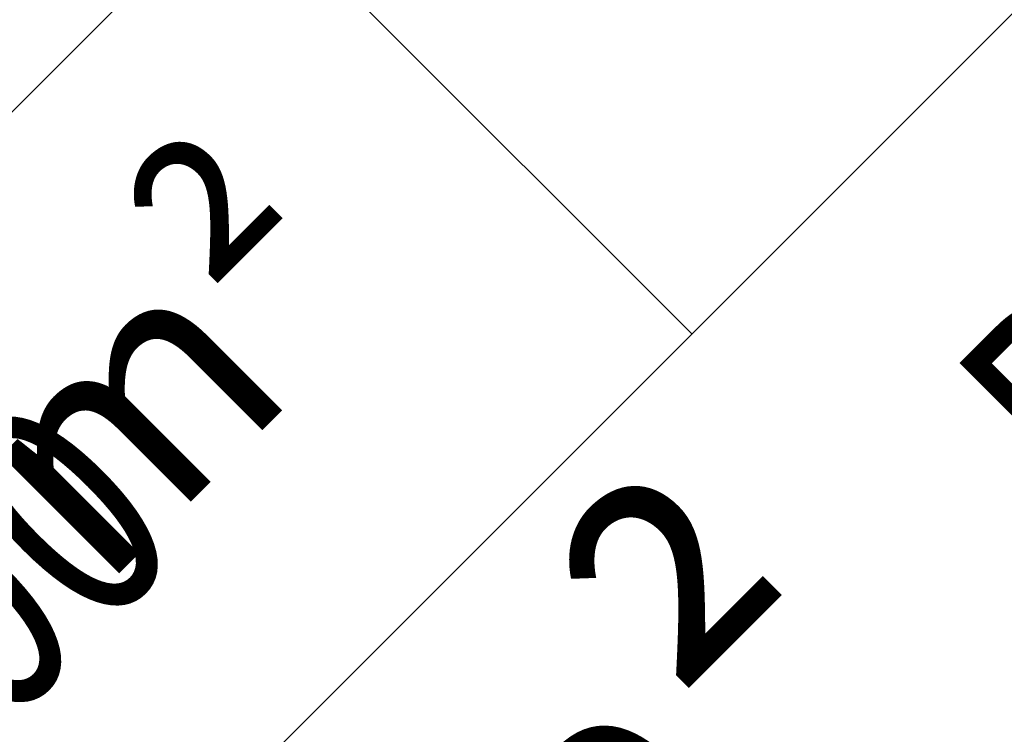
# Model space of a CAD drawing. Units: metres. Extents: x 547713 to 1098906, y 6582461 to 13166310.
# Drawn here: x 548431 to 548437, y 6583505 to 6583509 of the extents above; entities that cross this region are included whole.
import ezdxf
from ezdxf.enums import TextEntityAlignment as Align

# ---------------------------------------------------------------- set-up
doc = ezdxf.new("R2010")
doc.units = ezdxf.units.M
doc.header["$LTSCALE"] = 0.5
doc.set_wipeout_variables(frame=1)
doc.header["$PDMODE"] = 33
doc.header["$PDSIZE"] = 0.3
doc.layers.get('0').update_dxf_attribs({"linetype": 'CONTINUOUS'})
doc.layers.get('Defpoints').update_dxf_attribs({"linetype": 'CONTINUOUS'})
for name, color, linetype in [('Ehituskast', 7, 'CONTINUOUS'), ('Ehituskasti proj nr', 7, 'CONTINUOUS'), ('hoonestuskeeluala', 7, 'CONTINUOUS'), ('LÕIGE mõõde', 7, 'CONTINUOUS'), ('MÕÕDUD', 7, 'CONTINUOUS'), ('PUU projekt', 116, 'CONTINUOUS'), ('puud', 7, 'CONTINUOUS'), ('tehno hüdrandi tööraadius 150m', 161, 'CONTINUOUS')]:
    doc.layers.add(name, color=color, linetype=linetype)
doc.layers.add('Ehituskasti taust', color=7, linetype='CONTINUOUS', lineweight=0, true_color=0xffffff)
doc.styles.add('Ehituskast', font='times.ttf', dxfattribs={"width": 0.8, "height": 1.4})
doc.styles.add('Pindala', font='timesbd.ttf', dxfattribs={"width": 0.8, "height": 1.7})
doc.styles.add('SWISL', font='times.ttf', dxfattribs={"width": 0.85})
doc.dimstyles.new('1-500 AR', dxfattribs={"dimscale": 0, "dimtxt": 1, "dimasz": 0.5, "dimexe": 0.2, "dimexo": 0, "dimgap": 0.2, "dimtad": 1, "dimzin": 0, "dimdsep": 46, "dimtxsty": 'SWISL', "dimblk1": 'OBLIQUE', "dimblk2": 'OBLIQUE', "dimsah": 1, "dimcen": 0.09, "dimclrd": 256, "dimclre": 256, "dimclrt": 256, "dimadec": 4, "dimazin": 0, "dimtfac": 1, "dimtix": 1, "dimtmove": 0, "dimatfit": 3, "dimldrblk": 'OBLIQUE', "dimfxl": 0.5, "dimtolj": 1, "dimtzin": 0, "dimlwd": -1, "dimlwe": -1, "dimarcsym": 0})

# ---------------------------------------------------------------- blocks, each defined once
blk = doc.blocks.new('*U541')
at = {"layer": 'Ehituskasti proj nr', "ltscale": 0.5, "style": 'Pindala', "width": 0.8}
blk.add_attdef('NR', text='', height=2.5, dxfattribs=at).set_placement((7.2, 11.1729), align=Align.MIDDLE_CENTER)
blk.add_wipeout([(0, 7.92), (14.4, 7.92), (14.4, -1.4164), (0, -1.4164)]).dxf.layer = 'Ehituskasti taust'
at = {"ltscale": 6}
blk.add_line((10.8, 5.94), (10.8, 1.98), dxfattribs=at)
blk.add_lwpolyline([(0, 7.92), (14.4, 7.92), (14.4, 1.98), (0, 1.98)], close=True, dxfattribs=at)
blk.add_lwpolyline([(0, 5.94), (14.4, 5.94)], dxfattribs=at)
at = {"layer": 'Ehituskast', "ltscale": 0.5, "attachment_point": 6}
for s, insert, char_height, width, style in [('m² ', (9.6128, 3.96), 1.4, 3, 'Ehituskast'), ('m²', (10.1927, -0.0244), 2, 9, 'Pindala')]:
    blk.add_mtext(s, dxfattribs=dict(at, insert=insert, char_height=char_height, width=width, style=style))
at = {"layer": 'Ehituskast', "ltscale": 0.5, "style": 'Ehituskast', "width": 0.8}
for tag, p in [('SIHTOTSTARVE', (7.2, 6.96)), ('KÕRGUS', (1.8, 4.95)), ('HOONEID', (12.6, 3.96)), ('KORRUSELISUS', (1.8, 2.9683)), ('parkimine', (12.6, -0.0244))]:
    blk.add_attdef(tag, text='', height=1.4, dxfattribs=at).set_placement(p, align=Align.MIDDLE_CENTER)
at = {"layer": 'Ehituskast', "ltscale": 0.5, "width": 0.8}
for tag, height, style, p in [('EHITUSPIND', 1.4, 'Ehituskast', (7.6859, 3.96)), ('PINDALA', 2, 'Pindala', (7.4652, -0.0244))]:
    blk.add_attdef(tag, text='', height=height, dxfattribs=dict(at, style=style)).set_placement(p, align=Align.MIDDLE_RIGHT)
blk = doc.blocks.new('AUDIT_I_081117151936-1')
at = {"color": 0, "linetype": 'Continuous'}
for p, q in [((-1.6889, 1.3105), (-1.72, 1.3726)), ((-1.72, 1.3726), (-1.2542, 1.3726)), ((-1.5337, 1.2795), (-1.6889, 1.3105)), ((-1.2668, 1.2696), (-1.5337, 1.2795)), ((-1.161, 1.2484), (-1.2668, 1.2696)), ((0.05, -0.1173), (0.05, 0.0379)), ((-0.0121, -0.2104), (0.05, -0.1173)), ((-0.312, -0.2666), (-0.0973, -0.2264)), ((-0.0973, -0.2264), (-0.0121, -0.2104)), ((-0.4831, -0.2987), (-0.312, -0.2666)), ((-0.6642, -0.3967), (-0.4831, -0.2987)), ((0.2674, -0.3656), (0.1898, -0.5208)), ((0.3916, -0.3656), (0.2674, -0.3656)), ((0.4848, -0.4898), (0.3916, -0.3656)), ((-2.0616, -0.3967), (-1.9374, -0.4898)), ((-1.9684, -0.5208), (-2.0616, -0.3967)), ((-0.7884, -0.4277), (-0.6642, -0.3967)), ((-0.2139, -0.4122), (-0.54, -0.4277)), ((-0.0121, -0.3967), (-0.2139, -0.4122)), ((-0.114, -0.5738), (-0.0121, -0.3967)), ((-0.9437, -0.4898), (-0.866, -0.4587)), ((-0.866, -0.4587), (-0.7884, -0.4277)), ((-0.54, -0.4277), (-0.6952, -0.4898)), ((-1.9374, -0.4898), (-1.751, -0.5519)), ((-1.0679, -0.5208), (-0.9437, -0.4898)), ((-0.6952, -0.4898), (-0.9126, -0.5519)), ((0.6245, -0.6605), (0.4848, -0.4898)), ((-1.8442, -0.6139), (-1.9684, -0.5208)), ((-1.751, -0.5519), (-1.2231, -0.5519)), ((-1.2231, -0.5519), (-1.0679, -0.5208)), ((-0.9126, -0.5519), (-1.0524, -0.5829)), ((0.1898, -0.5208), (0.1121, -0.676)), ((-1.0524, -0.5829), (-1.2076, -0.6295)), ((-0.1674, -0.7071), (-0.114, -0.5738)), ((-1.6889, -0.6295), (-1.8442, -0.6139)), ((-1.4405, -0.645), (-1.6889, -0.6295)), ((-1.2076, -0.6295), (-1.4405, -0.645)), ((0.1121, -0.676), (0.0655, -0.8778)), ((0.6984, -0.7412), (0.6245, -0.6605)), ((-0.2916, -0.8002), (-0.1674, -0.7071)), ((-0.0121, -0.7071), (-0.1092, -0.8055)), ((-0.0742, -0.9243), (-0.0121, -0.7071)), ((0.7953, -0.8623), (0.6984, -0.7412)), ((-0.4158, -0.8933), (-0.2916, -0.8002)), ((-0.1092, -0.8055), (-0.2578, -0.919)), ((0.0655, -0.8778), (0.0655, -1.0485)), ((0.8263, -0.9399), (0.7953, -0.8623)), ((-0.4779, -1.0175), (-0.4158, -0.8933)), ((-0.2578, -0.919), (-0.3573, -1.0637)), ((-0.0742, -1.1727), (-0.0742, -0.9243)), ((0.8884, -1.1106), (0.8263, -0.9399)), ((-0.6164, -1.1836), (-0.4779, -1.0175)), ((1.1058, -0.9864), (0.9505, -0.9864)), ((0.9505, -0.9864), (1.0127, -1.1416)), ((-0.3573, -1.0637), (-0.4779, -1.1882)), ((0.0655, -1.0485), (0.0811, -1.2658)), ((0.9505, -1.3589), (0.8884, -1.1106)), ((1.0127, -1.1416), (1.0127, -1.421)), ((-0.7574, -1.3589), (-0.6164, -1.1836)), ((-0.4779, -1.1882), (-0.6021, -1.2968)), ((-0.0431, -1.2658), (-0.0742, -1.1727)), ((-0.6021, -1.2968), (-0.6952, -1.4443)), ((0.0034, -1.421), (-0.0431, -1.2658)), ((0.0811, -1.2658), (0.058, -1.4269)), ((-0.9034, -1.5194), (-0.7574, -1.3589)), ((0.9816, -1.4831), (0.9505, -1.3589)), ((-0.6952, -1.4443), (-0.8039, -1.4831)), ((0.0811, -1.6382), (0.0034, -1.421)), ((0.058, -1.4269), (0.0655, -1.5606)), ((1.0127, -1.421), (1.0748, -1.5451)), ((-0.8039, -1.4831), (-0.7574, -1.5762)), ((0.9505, -1.7624), (0.9816, -1.4831)), ((-0.8816, -1.5141), (-1.0058, -1.7158)), ((-1.0058, -1.7158), (-0.9034, -1.5194)), ((-0.7574, -1.5762), (-0.8816, -1.5141)), ((1.0748, -1.5451), (0.9505, -1.7624)), ((0.0655, -1.5606), (0.1091, -1.7874)), ((0.1091, -1.7874), (0.0811, -1.6382))]:
    blk.add_line(p, q, dxfattribs=at)
blk = doc.blocks.new('*U839')
at = {"layer": 'PUU projekt', "ltscale": 0.5}
blk.add_hatch(color=116, dxfattribs=at).paths.add_polyline_path([(2.662, -0.08), (3.067, -0.08), (3.337, -0.08), (3.742, -0.08), (4.08, -0.08), (4.35, -0.013), (4.552, 0.189), (4.282, 0.392), (3.945, 0.392), (3.54, 0.324), (3.202, 0.324), (2.797, 0.189), (2.527, 0.122), (2.46, 0.054), (1.92, -0.013), (1.515, -0.013), (1.245, 0.189), (1.312, 0.662), (1.447, 0.999), (1.852, 1.202), (2.19, 1.404), (2.46, 1.539), (2.73, 1.809), (3.067, 2.079), (3.405, 2.214), (3.945, 2.349), (3.995, 2.399), (3.742, 2.484), (3.337, 2.484), (3, 2.281), (3.202, 2.619), (3.337, 3.091), (3.405, 3.361), (3.135, 3.293), (2.797, 2.889), (2.73, 2.619), (2.662, 2.214), (2.46, 1.944), (2.122, 1.741), (1.852, 1.472), (1.65, 1.809), (1.785, 2.146), (1.852, 2.551), (1.852, 3.091), (1.785, 3.496), (1.65, 3.833), (1.582, 4.171), (1.38, 4.508), (1.195, 4.655), (1.11, 4.441), (1.312, 4.171), (1.447, 3.833), (1.515, 3.496), (1.515, 3.226), (1.515, 2.889), (1.515, 2.551), (1.515, 2.281), (1.515, 2.214), (1.447, 1.944), (1.245, 1.202), (1.042, 0.527), (0.705, 0.122), (0.232, 0.999), (-0.173, 1.472), (-0.173, 2.281), (-0.173, 2.686), (-0.106, 3.158), (0.097, 3.428), (0.097, 3.901), (0.164, 4.238), (0.232, 4.71), (0.029, 4.441), (-0.173, 4.171), (-0.241, 3.833), (-0.241, 3.428), (-0.241, 3.226), (-0.308, 2.821), (-0.443, 2.551), (-0.376, 1.269), (-0.848, 2.349), (-1.051, 2.686), (-1.253, 3.091), (-1.456, 3.428), (-1.523, 3.698), (-1.591, 4.036), (-1.658, 4.373), (-1.996, 4.238), (-1.928, 3.833), (-1.793, 3.496), (-1.591, 3.293), (-1.456, 3.023), (-1.321, 2.619), (-0.916, 1.809), (-1.523, 2.079), (-1.793, 2.214), (-1.996, 2.484), (-2.401, 2.686), (-2.671, 2.821), (-3.008, 2.821), (-3.278, 2.821), (-3.751, 2.821), (-3.616, 2.619), (-3.278, 2.619), (-2.806, 2.619), (-2.468, 2.551), (-2.131, 2.349), (-1.861, 2.079), (-1.523, 1.809), (-1.253, 1.674), (-0.983, 1.404), (-0.511, 1.134), (-0.308, 0.999), (-0.173, 0.729), (0.097, 0.392), (0.164, -0.08), (0.164, -0.418), (0.029, -0.62), (-1.051, -0.823), (-1.388, -1.025), (-1.658, -1.093), (-1.996, -1.228), (-2.266, -1.295), (-2.603, -1.363), (-2.941, -1.363), (-3.278, -1.363), (-3.751, -1.363), (-4.156, -1.228), (-4.426, -1.025), (-4.223, -1.295), (-3.818, -1.497), (-3.413, -1.565), (-3.076, -1.565), (-2.738, -1.565), (-2.401, -1.497), (-2.063, -1.363), (-1.793, -1.363), (-1.456, -1.228), (-1.118, -1.093), (-0.848, -1.093), (0.029, -1.025), (-0.173, -1.363), (-0.308, -1.7), (-0.848, -2.105), (-0.983, -2.375), (-1.321, -2.78), (-1.591, -3.117), (-1.861, -3.387), (-2.063, -3.724), (-2.266, -3.994), (-1.996, -3.792), (-1.861, -3.454), (-1.523, -3.319), (-1.388, -3.117), (-1.118, -2.847), (-0.848, -2.645), (-0.646, -2.375), (-0.376, -2.172), (-0.173, -1.902), (0.029, -1.7), (-0.106, -2.037), (-0.106, -2.307), (-0.106, -2.712), (0.029, -3.117), (0.097, -3.387), (0.176, -3.446), (0.164, -3.387), (0.232, -2.915), (0.232, -2.645), (0.164, -2.24), (0.232, -1.902), (0.299, -1.632), (0.637, -0.958), (0.907, -0.958), (1.312, -1.497), (1.515, -1.7), (1.785, -2.037), (1.92, -2.375), (2.055, -2.78), (2.122, -3.117), (2.19, -3.387), (2.19, -3.724), (2.19, -3.994), (2.392, -3.522), (2.257, -3.252), (2.257, -2.915), (2.257, -2.645), (2.122, -2.307), (2.46, -2.307), (2.73, -2.375), (3.067, -2.712), (3.337, -2.915), (3.27, -2.577), (2.932, -2.24), (2.595, -2.105), (2.19, -2.037), (1.987, -1.767), (1.852, -1.497), (1.582, -1.093), (1.312, -0.958), (1.11, -0.688), (1.38, -0.553), (1.785, -0.485), (2.122, -0.418), (2.595, -0.485), (2.73, -0.688), (3.067, -0.62), (3.405, -0.688), (3.81, -0.688), (4.147, -0.958), (4.35, -1.228), (4.282, -0.823), (3.945, -0.62), (3.675, -0.553), (3.337, -0.418), (3.067, -0.283), (2.73, -0.283), (2.392, -0.283)])
at = {"layer": 'PUU projekt', "color": 116, "linetype": 'Continuous', "lineweight": 30}
for points in [[(-2.671, 2.821, 0.109, 0.109, 0), (-3.008, 2.821, 0.109, 0.109, 0), (-3.278, 2.821, 0.109, 0.109, 0), (-3.751, 2.821, 0.109, 0.109, 0), (-3.616, 2.619, 0.109, 0.109, 0), (-3.278, 2.619, 0.109, 0.109, 0), (-2.806, 2.619, 0.109, 0.109, 0), (-2.468, 2.551, 0.109, 0.109, 0), (-2.131, 2.349, 0.109, 0.109, 0)], [(0.097, 0.392, 0.109, 0.109, 0), (0.164, -0.08, 0.109, 0.109, 0), (0.164, -0.418, 0.109, 0.109, 0), (0.029, -0.62, 0.109, 0.109, 0), (-1.051, -0.823, 0.109, 0.109, 0), (-1.388, -1.025, 0.109, 0.109, 0), (-1.658, -1.093, 0.109, 0.109, 0), (-1.996, -1.228, 0.109, 0.109, 0), (-2.266, -1.295, 0.109, 0.109, 0), (-2.603, -1.363, 0.109, 0.109, 0), (-2.941, -1.363, 0.109, 0.109, 0), (-3.278, -1.363, 0.109, 0.109, 0), (-3.751, -1.363, 0.109, 0.109, 0), (-4.156, -1.228, 0.109, 0.109, 0), (-4.426, -1.025, 0.109, 0.109, 0), (-4.223, -1.295, 0.109, 0.109, 0), (-3.818, -1.497, 0.109, 0.109, 0), (-3.413, -1.565, 0.109, 0.109, 0), (-3.076, -1.565, 0.109, 0.109, 0), (-2.738, -1.565, 0.109, 0.109, 0), (-2.401, -1.497, 0.109, 0.109, 0), (-2.063, -1.363, 0.109, 0.109, 0), (-1.793, -1.363, 0.109, 0.109, 0), (-1.456, -1.228, 0.109, 0.109, 0), (-1.118, -1.093, 0.109, 0.109, 0), (-0.848, -1.093, 0.109, 0.109, 0), (0.029, -1.025, 0.109, 0.109, 0), (-0.173, -1.363, 0.109, 0.109, 0), (-0.308, -1.7, 0.109, 0.109, 0), (-0.848, -2.105, 0.109, 0.109, 0), (-0.983, -2.375, 0.109, 0.109, 0), (-1.321, -2.78, 0.109, 0.109, 0), (-1.591, -3.117, 0.109, 0.109, 0), (-1.861, -3.387, 0.109, 0.109, 0), (-2.063, -3.724, 0.109, 0.109, 0), (-2.266, -3.994, 0.109, 0.109, 0), (-1.996, -3.792, 0.109, 0.109, 0), (-1.861, -3.454, 0.109, 0.109, 0), (-1.523, -3.319, 0.109, 0.109, 0), (-1.388, -3.117, 0.109, 0.109, 0), (-1.118, -2.847, 0.109, 0.109, 0), (-0.848, -2.645, 0.109, 0.109, 0), (-0.646, -2.375, 0.109, 0.109, 0), (-0.376, -2.172, 0.109, 0.109, 0), (-0.173, -1.902, 0.109, 0.109, 0), (0.029, -1.7, 0.109, 0.109, 0), (-0.106, -2.037, 0.109, 0.109, 0), (-0.106, -2.307, 0.109, 0.109, 0), (-0.106, -2.712, 0.109, 0.109, 0), (0.029, -3.117, 0.109, 0.109, 0), (0.097, -3.387, 0.109, 0.109, 0), (0.164, -3.792, 0.109, 0.109, 0), (0.299, -4.062, 0.109, 0.109, 0), (0.232, -3.724, 0.109, 0.109, 0), (0.164, -3.387, 0.109, 0.109, 0), (0.232, -2.915, 0.109, 0.109, 0), (0.232, -2.645, 0.109, 0.109, 0), (0.164, -2.24, 0.109, 0.109, 0), (0.232, -1.902, 0.109, 0.109, 0), (0.299, -1.632, 0.109, 0.109, 0), (0.637, -0.958, 0.109, 0.109, 0), (0.907, -0.958, 0.109, 0.109, 0), (1.312, -1.497, 0.109, 0.109, 0), (1.515, -1.7, 0.109, 0.109, 0), (1.785, -2.037, 0.109, 0.109, 0), (1.92, -2.375, 0.109, 0.109, 0), (2.055, -2.78, 0.109, 0.109, 0), (2.122, -3.117, 0.109, 0.109, 0), (2.19, -3.387, 0.109, 0.109, 0), (2.19, -3.724, 0.109, 0.109, 0), (2.19, -3.994, 0.109, 0.109, 0), (2.392, -3.522, 0.109, 0.109, 0), (2.257, -3.252, 0.109, 0.109, 0), (2.257, -2.915, 0.109, 0.109, 0), (2.257, -2.645, 0.109, 0.109, 0), (2.122, -2.307, 0.109, 0.109, 0), (2.46, -2.307, 0.109, 0.109, 0)]]:
    blk.add_lwpolyline(points, format="xyseb", dxfattribs=at)
at = {"layer": 'PUU projekt', "color": 116, "linetype": 'Continuous', "lineweight": 30, "const_width": 0.109}
for points in [[(-3.211, 3.766), (-2.941, 3.428)], [(-3.413, 3.428), (-3.211, 3.158)], [(-3.818, 2.619), (-3.548, 2.281)], [(-3.346, 2.281), (-3.616, 2.619)], [(-4.223, 2.484), (-3.886, 2.349)], [(-3.886, 2.349), (-3.683, 2.146)], [(-4.358, 2.214), (-4.088, 2.079)], [(-3.953, 2.214), (-3.683, 2.079)], [(-3.211, 2.079), (-3.346, 2.281)], [(-2.806, 2.146), (-3.143, 2.011)], [(-2.536, 2.146), (-2.806, 2.146)], [(-2.468, 2.146), (-2.738, 2.079)], [(-1.928, 2.146), (-2.536, 2.146)], [(-4.223, 1.741), (-4.493, 2.011)], [(-3.953, 2.079), (-4.223, 1.809)], [(-3.616, 2.011), (-3.953, 2.079)], [(-2.738, 2.079), (-3.616, 1.539)], [(-3.143, 2.011), (-3.616, 2.011)], [(-4.223, 1.944), (-3.886, 1.741)], [(-3.886, 1.674), (-4.223, 1.741)], [(-3.886, 1.741), (-3.616, 1.674)], [(-3.278, 1.741), (-3.346, 1.404)], [(-4.561, 1.539), (-3.953, 1.269)], [(-3.346, 1.404), (-3.413, 0.999)], [(-1.861, 1.067), (-1.658, 1.404)], [(-4.763, 1.202), (-4.358, 1.134)], [(-3.143, 1.202), (-2.941, 0.999)], [(-1.861, 0.864), (-2.131, 1.269)], [(-4.358, 1.134), (-4.088, 1.067)], [(-1.776, 0.768), (-1.861, 1.067)], [(-2.941, 0.999), (-2.671, 0.729)], [(-4.358, 0.864), (-4.696, 0.932)], [(-4.561, 0.932), (-4.223, 0.932)], [(-4.088, 0.594), (-4.358, 0.864)], [(-4.223, 0.932), (-3.953, 0.729)], [(-1.388, 0.324), (-1.861, 0.864)], [(-1.253, 0.527), (-1.253, 0.864)], [(-2.671, 0.729), (-3.076, 0.594)], [(-2.266, 0.662), (-2.671, 0.729)], [(-2.063, 0.459), (-2.266, 0.662)], [(-4.493, 0.594), (-4.223, 0.594)], [(-4.223, 0.594), (-3.886, 0.594)], [(-3.818, 0.392), (-4.088, 0.594)], [(-3.076, 0.594), (-3.346, 0.459)], [(-4.223, 0.459), (-4.493, 0.459)], [(-1.861, -0.215), (-2.063, 0.459)], [(-1.388, 0.324), (-1.253, 0.527)], [(-3.751, 0.054), (-3.818, 0.392)], [(-2.198, -0.013), (-2.198, 0.392)], [(-2.806, 0.054), (-3.008, 0.324)], [(-1.793, -0.283), (-1.388, 0.324)], [(-4.898, 0.122), (-4.493, 0.122)], [(-4.493, 0.122), (-4.223, 0.122)], [(-4.291, -0.013), (-3.953, 0.054)], [(-3.683, -0.215), (-3.751, 0.054)], [(-3.076, -0.08), (-3.346, 0.054)], [(-2.806, -1.133), (-2.806, 0.054)], [(-4.696, -0.013), (-4.291, -0.013)], [(-2.266, -0.418), (-2.536, -0.013)], [(-2.296, -0.373), (-2.198, -0.013)], [(-4.898, -0.148), (-4.561, -0.148)], [(-4.696, -0.283), (-4.156, -0.148)], [(-4.291, -0.148), (-4.561, -0.148)], [(-4.561, -0.148), (-4.223, -0.148)], [(-3.751, -0.283), (-4.291, -0.148)], [(-4.156, -0.148), (-3.818, -0.215)], [(-2.941, -0.418), (-3.076, -0.08)], [(-3.616, -0.553), (-3.683, -0.215)], [(-1.658, -0.553), (-1.861, -0.215)], [(-2.131, -0.688), (-2.266, -0.418)], [(-4.831, -0.553), (-4.493, -0.485)], [(-4.493, -0.485), (-4.223, -0.485)], [(-3.346, -0.823), (-3.616, -0.553)], [(-1.456, -0.823), (-1.658, -0.553)], [(-3.92, -0.89), (-4.156, -0.62)], [(-4.493, -0.688), (-4.038, -0.755)], [(-4.156, -0.755), (-4.493, -0.823)], [(-2.401, -0.688), (-2.603, -0.823)], [(-1.996, -0.688), (-2.401, -0.688)], [(-1.456, -0.823), (-1.996, -0.688)], [(-4.493, -0.823), (-4.831, -0.958)], [(-3.751, -0.823), (-4.088, -0.958)], [(-3.346, -0.823), (-3.751, -0.823)], [(-3.076, -1.025), (-3.346, -0.823)], [(-1.051, -0.823), (-1.456, -0.823)], [(-2.341, -1.31), (-3.076, -1.025)], [(-1.928, -1.363), (-2.131, -1.565)], [(-3.953, -1.497), (-4.291, -1.632)], [(-3.886, -1.7), (-3.683, -1.565)], [(-2.131, -1.565), (-2.266, -1.835)], [(-4.291, -1.632), (-4.561, -1.632)], [(1.447, -1.632), (1.447, -1.767)], [(-4.223, -1.835), (-3.886, -1.7)], [(-3.278, -1.902), (-3.616, -1.7)], [(-3.008, -1.767), (-3.278, -1.902)], [(-2.941, -1.767), (-3.143, -2.037)], [(-2.671, -1.7), (-3.008, -1.767)], [(-2.198, -1.7), (-2.671, -1.7)], [(1.447, -1.767), (1.312, -2.105)], [(-3.818, -1.835), (-4.156, -1.835)], [(-3.548, -2.105), (-3.818, -1.835)], [(-2.266, -1.835), (-2.536, -2.105)], [(-3.751, -1.902), (-4.088, -2.037)], [(-3.818, -2.105), (-3.548, -1.902)], [(-2.401, -1.97), (-2.266, -2.24)], [(-4.088, -2.037), (-4.358, -2.24)], [(-4.156, -2.307), (-3.818, -2.105)], [(-3.751, -2.375), (-3.548, -2.172)], [(-3.211, -2.24), (-3.548, -2.105)], [(-2.536, -2.105), (-2.806, -2.24)], [(-2.131, -2.172), (-1.793, -2.172)], [(-1.793, -2.172), (-1.523, -2.307)], [(-0.889, -2.187), (-1.253, -2.24)], [(1.312, -2.105), (1.11, -2.442)], [(1.312, -2.105), (1.447, -2.442)], [(-3.413, -2.442), (-3.278, -2.24)], [(-2.806, -2.24), (-3.211, -2.24)], [(-2.806, -2.24), (-3.076, -2.577)], [(-2.266, -2.24), (-2.266, -2.645)], [(-1.253, -2.24), (-1.591, -2.307)], [(-4.088, -2.645), (-3.751, -2.375)], [(-1.591, -2.307), (-1.861, -2.442)], [(-3.751, -2.645), (-3.413, -2.442)], [(-1.861, -2.442), (-2.063, -2.78)], [(1.11, -2.442), (1.245, -2.847)], [(1.447, -2.442), (1.515, -2.915)], [(-3.346, -2.577), (-3.616, -2.712)], [(-3.076, -2.577), (-3.211, -2.847)], [(1.136, -2.521), (0.907, -2.847)], [(-3.143, -2.847), (-2.941, -2.645)], [(-3.616, -2.712), (-3.886, -2.847)], [(-3.346, -2.982), (-3.211, -2.78)], [(-1.284, -2.736), (-1.928, -3.117)], [(-3.211, -2.847), (-3.413, -3.117)], [(-3.278, -3.184), (-3.143, -2.847)], [(-2.738, -2.847), (-2.941, -3.184)], [(0.907, -2.847), (0.772, -3.184)], [(-3.683, -3.252), (-3.346, -2.982)], [(-3.008, -2.915), (-3.143, -3.252)], [(1.515, -2.915), (1.38, -3.319)], [(1.515, -2.915), (1.785, -3.252)], [(2.595, -2.915), (2.797, -3.252)], [(2.797, -2.915), (3.067, -3.184)], [(-0.004, -3.017), (-0.308, -3.387)], [(-2.941, -3.184), (-3.076, -3.387)], [(-2.941, -3.454), (-2.738, -3.184)], [(-2.536, -3.117), (-2.738, -3.319)], [(-2.603, -3.319), (-2.468, -3.117)], [(-2.198, -3.184), (-2.536, -3.117)], [(-2.198, -3.184), (-2.401, -3.454)], [(-1.928, -3.117), (-2.198, -3.184)], [(2.392, -3.117), (2.527, -3.387)], [(3.067, -3.184), (3.27, -3.387)], [(-3.143, -3.252), (-3.346, -3.454)], [(-1.456, -3.218), (-1.456, -3.387)], [(2.595, -3.252), (2.797, -3.522)], [(2.797, -3.252), (3, -3.454)], [(-2.941, -3.589), (-2.603, -3.319)], [(-2.603, -3.589), (-2.468, -3.319)], [(-1.456, -3.387), (-1.253, -3.859)], [(-0.308, -3.387), (-0.916, -3.454)], [(-0.308, -3.387), (-0.443, -3.589)], [(-0.308, -3.387), (-0.308, -3.792)], [(0.097, -3.387), (0.367, -3.589)], [(1.38, -3.319), (1.38, -3.724)], [(2.527, -3.387), (2.73, -3.724)], [(-3.076, -3.724), (-2.941, -3.454)], [(-2.401, -3.454), (-2.536, -3.724)], [(-2.266, -3.859), (-2.198, -3.454)], [(1.582, -3.454), (1.852, -3.792)], [(-2.806, -3.859), (-2.603, -3.589)], [(-1.591, -3.589), (-1.793, -3.994)], [(-0.443, -3.589), (-0.443, -4.062)], [(0.367, -3.589), (0.637, -3.994)], [(1.987, -3.589), (2.122, -3.994)], [(2.797, -3.522), (3, -3.792)], [(-1.284, -3.8), (-1.388, -4.062)], [(-0.308, -3.792), (-0.106, -4.062)], [(0.975, -3.792), (1.042, -4.129)], [(1.38, -3.724), (1.447, -3.994)], [(1.582, -3.792), (1.785, -4.129)], [(1.852, -3.792), (1.987, -4.129)], [(-2.468, -4.129), (-2.266, -3.859)], [(-1.996, -4.062), (-1.793, -3.859)], [(-1.523, -4.264), (-1.523, -3.859)], [(-1.253, -3.859), (-1.253, -4.332)], [(-0.983, -3.859), (-1.051, -4.129)], [(-0.106, -4.264), (-0.106, -3.859)], [(0.637, -4.129), (0.502, -3.859)], [(-1.253, -3.994), (-1.321, -4.332)], [(-0.443, -4.332), (-0.443, -3.994)], [(0.637, -3.994), (1.042, -4.332)], [(1.312, -3.994), (1.38, -4.332)], [(1.447, -3.994), (1.582, -4.332)], [(2.122, -3.994), (2.257, -4.264)], [(-2.063, -4.399), (-1.996, -4.062)], [(-1.388, -4.062), (-1.523, -4.466)], [(-1.051, -4.129), (-1.118, -4.466)], [(-0.916, -4.399), (-0.848, -4.062)], [(-0.781, -4.466), (-0.781, -4.129)], [(-0.646, -4.129), (-0.646, -4.466)], [(-0.443, -4.062), (-0.443, -4.399)], [(-0.241, -4.129), (-0.241, -4.466)], [(0.164, -4.129), (0.164, -4.466)], [(0.367, -4.129), (0.434, -4.534)], [(0.637, -4.466), (0.637, -4.129)], [(0.705, -4.062), (0.705, -4.399)], [(0.907, -4.062), (0.975, -4.399)], [(1.042, -4.129), (1.312, -4.466)], [(1.785, -4.129), (1.852, -4.466)], [(-1.793, -4.534), (-1.523, -4.264)], [(-1.321, -4.332), (-1.456, -4.534)], [(-0.443, -4.534), (-0.443, -4.332)], [(-0.106, -4.534), (-0.106, -4.264)], [(1.042, -4.332), (1.312, -4.534)], [(1.38, -4.332), (1.515, -4.601)], [(-1.051, -4.669), (-0.916, -4.399)], [(0.705, -4.399), (0.84, -4.804)], [(0.975, -4.399), (1.11, -4.601)], [(-0.646, -4.466), (-0.713, -4.804)], [(-0.241, -4.466), (-0.241, -4.804)], [(0.164, -4.466), (0.232, -4.804)], [(0.434, -4.534), (0.502, -4.871)]]:
    blk.add_lwpolyline(points, dxfattribs=at)
at = {"layer": 'PUU projekt', "color": 116, "lineweight": 40, "xscale": 2.173913043478269, "yscale": 2.173913043478269, "zscale": 2.173913043478269}
blk.add_blockref('AUDIT_I_081117151936-1', (0.056, -0.163), dxfattribs=at)
blk = doc.blocks.new('*U854')
at = {"layer": 'PUU projekt', "ltscale": 0.5, "xscale": 0.6, "yscale": 0.6, "zscale": 0.6, "rotation": 70.65760186816505}
blk.add_blockref('*U839', (0, 0), dxfattribs=at)
blk = doc.blocks.new('*U855')
at = {"layer": 'puud', "color": 0, "linetype": 'ByBlock', "lineweight": -2, "transparency": 16777216, "rotation": 334.342398131835}
for p in [(548434.4047, 6583509.3284), (548440.3094, 6583506.492)]:
    blk.add_blockref('*U854', p, dxfattribs=at)
blk = doc.blocks.new('_Oblique')
at = {"layer": 'MÕÕDUD', "color": 0, "lineweight": -2}
blk.add_line((-0.5, -0.5), (0.5, 0.5), dxfattribs=at)
blk = doc.blocks.new('*D1281')
at = {"layer": 'Defpoints', "color": 0, "transparency": 16777216}
for p in [(548432.2301, 6583530.6312), (548433.8922, 6583529.8907, 42.741), (548420.2201, 6583499.2009)]:
    blk.add_point(p, dxfattribs=at)
at = {"layer": 'LÕIGE mõõde', "linetype": 'ByBlock', "transparency": 16777216}
for p, q in [((548433.8922, 6583529.8907), (548432.0474, 6583530.7126)), ((548418.558, 6583499.9414), (548432.2301, 6583530.6312)), ((548420.2201, 6583499.2009), (548418.3753, 6583500.0228))]:
    blk.add_line(p, q, dxfattribs=at)
at = {"layer": 'LÕIGE mõõde', "transparency": 16777216, "xscale": 0.5, "yscale": 0.5, "zscale": 0.5}
for p, rotation in [((548432.2301, 6583530.6312), 65.98736749634463), ((548418.558, 6583499.9414), 245.9873674963447)]:
    blk.add_blockref('_Oblique', p, dxfattribs=dict(at, rotation=rotation))
at = {"layer": 'LÕIGE mõõde', "transparency": 16777216, "insert": (548422.3046, 6583510.0964), "char_height": 1, "attachment_point": 5, "rotation": 65.98737, "style": 'SWISL'}
blk.add_mtext('\\A1;33.60', dxfattribs=at)

msp = doc.modelspace()

# ---------------------------------------------------------------- hatches: boundary and pattern name
at = {"layer": 'hoonestuskeeluala'}
h = msp.add_hatch(dxfattribs=at)
h.set_pattern_fill('ANSI31', color=256)
h.set_pattern_definition([(90, (0, 0), (-3.175, 0), [])])
h.paths.add_polyline_path([(548438.5186, 6583512.8992), (548439.335, 6583515.2689), (548423.4702, 6583522.4849), (548408.0201, 6583477.6351), (548456.2649, 6583459.646), (548461.6468, 6583462.278), (548471.7137, 6583496.9537)])
h.paths.add_polyline_path([(548463.3575, 6583482.5175), (548458.299, 6583465.0934), (548456.05, 6583463.9936), (548412.6881, 6583480.1634), (548420.9214, 6583502.8048)], flags=16)

# ---------------------------------------------------------------- linework, layer by layer
at = {"layer": 'tehno hüdrandi tööraadius 150m', "ltscale": 0.5}
msp.add_circle((548458.3015, 6583458.8866), 150, dxfattribs=at)

# ---------------------------------------------------------------- block references
at = {"layer": 'puud'}
msp.add_blockref('*U855', (0, 0), dxfattribs=at)

# ---------------------------------------------------------------- next in the draw order: block references
at = {"layer": 'Ehituskast', "ltscale": 0.5}
ref = msp.add_blockref('*U541', (548429.2123, 6583498.3474), dxfattribs=dict(at, rotation=45))
ref.add_attrib('EHITUSPIND', '800', dxfattribs={"ltscale": 0.5, "height": 1.4, "rotation": 45, "style": 'Ehituskast', "width": 0.8}).set_placement((548431.8469, 6583506.5823), align=Align.MIDDLE_RIGHT)
ref.add_attrib('SIHTOTSTARVE', 'EEr 100%', dxfattribs={"ltscale": 0.5, "height": 1.4, "rotation": 45, "style": 'Ehituskast', "width": 0.8}).set_placement((548429.382, 6583508.36), align=Align.MIDDLE_CENTER)
ref.add_attrib('parkimine', 'P8', dxfattribs={"ltscale": 0.5, "height": 1.4, "rotation": 45, "style": 'Ehituskast', "width": 0.8}).set_placement((548438.1391, 6583507.2397), align=Align.MIDDLE_CENTER)

# ---------------------------------------------------------------- next in the draw order: dimensions: what is measured, and where the dimension line sits
at = {"layer": 'LÕIGE mõõde'}
dim = msp.add_linear_dim(base=(548432.2301, 6583530.6312), p1=(548420.2201, 6583499.2009), p2=(548433.8922, 6583529.8907, 42.741), angle=65.98737, dimstyle='1-500 AR', override={"dimscale": 1}, dxfattribs=at)
dim.commit()
dim.dimension.update_dxf_attribs({"geometry": '*D1281', "text_midpoint": (548422.9533, 6583509.8075), "dimtype": 161})

doc.saveas('drawing.dxf')
